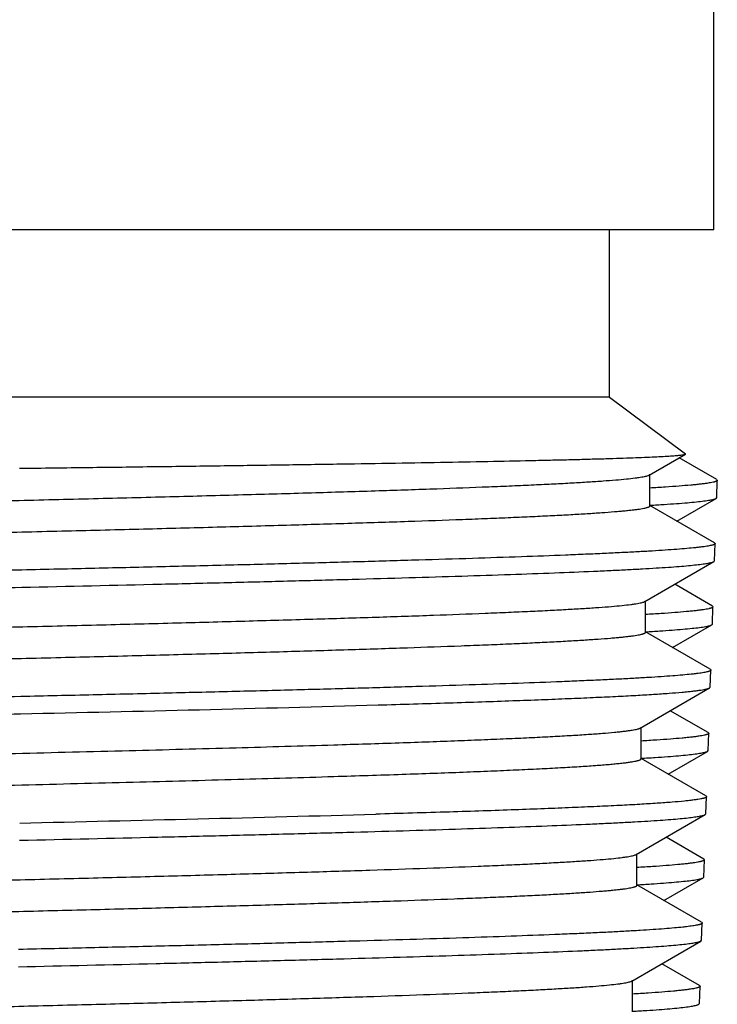
# Model space of a CAD drawing. Units: inches. Extents: x 0 to 11, y 0 to 8.5.
# Drawn here: x 5.5 to 5.6, y 2.8 to 3.1 of the extents above; entities that cross this region are included whole.
import ezdxf

# ---------------------------------------------------------------- set-up
doc = ezdxf.new("R2010")
doc.units = ezdxf.units.IN
doc.header["$LTSCALE"] = 0.605
doc.header["$MEASUREMENT"] = 0
doc.layers.get('0').update_dxf_attribs({"linetype": 'CONTINUOUS'})

msp = doc.modelspace()

# ---------------------------------------------------------------- linework, layer by layer
at = {"color": 7, "linetype": 'Continuous'}
for p, q in [((5.64652, 3.04583), (5.64652, 3.13244)), ((5.64652, 3.04583), (5.12289, 3.04583)), ((5.61699, 2.99858), (5.61699, 3.04583)), ((5.61699, 2.99858), (5.15242, 2.99858)), ((5.61699, 2.99858), (5.63846, 2.98265)), ((5.62823, 2.97663), (5.63844, 2.98253)), ((5.64729, 2.97535), (5.63673, 2.98145)), ((5.63844, 2.98253), (5.63846, 2.98265)), ((5.62842, 2.96793), (5.62842, 2.97686)), ((5.64729, 2.97535), (5.64747, 2.97513)), ((5.64731, 2.97025), (5.64747, 2.97513)), ((5.63604, 2.96364), (5.64712, 2.97004)), ((5.64712, 2.97004), (5.64731, 2.97025)), ((5.62842, 2.96809), (5.6285, 2.96809)), ((5.64668, 2.9575), (5.62842, 2.96804)), ((5.64668, 2.9575), (5.64686, 2.95728)), ((5.6467, 2.95241), (5.64686, 2.95728)), ((5.62698, 2.94091), (5.64651, 2.9522)), ((5.64651, 2.9522), (5.6467, 2.95241)), ((5.64607, 2.93964), (5.63542, 2.94579)), ((5.62718, 2.93221), (5.62718, 2.94114)), ((5.64607, 2.93964), (5.64625, 2.93942)), ((5.64609, 2.93453), (5.64625, 2.93942)), ((5.63482, 2.92792), (5.6459, 2.93432)), ((5.6459, 2.93432), (5.64609, 2.93453)), ((5.64546, 2.92177), (5.62718, 2.93233)), ((5.64546, 2.92177), (5.64564, 2.92155)), ((5.64548, 2.91672), (5.64564, 2.92155)), ((5.62571, 2.9052), (5.64529, 2.91651)), ((5.64529, 2.91651), (5.64548, 2.91672)), ((5.64485, 2.90392), (5.63418, 2.91009)), ((5.62591, 2.8965), (5.62591, 2.90543)), ((5.64485, 2.90392), (5.64504, 2.90371)), ((5.64487, 2.89882), (5.64504, 2.90371)), ((5.63357, 2.89219), (5.64468, 2.89861)), ((5.64468, 2.89861), (5.64487, 2.89882)), ((5.64424, 2.88602), (5.62591, 2.89661)), ((5.64424, 2.88602), (5.64443, 2.8858)), ((5.64426, 2.88096), (5.64443, 2.8858)), ((5.62457, 2.86948), (5.64407, 2.88075)), ((5.64407, 2.88075), (5.64426, 2.88096)), ((5.64363, 2.86821), (5.633, 2.87435)), ((5.62477, 2.86078), (5.62477, 2.86971)), ((5.64363, 2.86821), (5.64382, 2.86799)), ((5.64365, 2.86311), (5.64382, 2.86799)), ((5.64302, 2.85035), (5.62477, 2.8609)), ((5.63239, 2.8565), (5.64346, 2.86289)), ((5.64346, 2.86289), (5.64365, 2.86311)), ((5.64302, 2.85035), (5.64321, 2.85013)), ((5.64304, 2.84526), (5.64321, 2.85013)), ((5.62333, 2.83376), (5.64286, 2.84505)), ((5.64286, 2.84505), (5.64304, 2.84526)), ((5.64241, 2.8325), (5.63177, 2.83864)), ((5.62353, 2.82507), (5.62353, 2.834)), ((5.64241, 2.8325), (5.6426, 2.83227)), ((5.64243, 2.82739), (5.6426, 2.83227)), ((5.64224, 2.82718), (5.64243, 2.82739))]:
    msp.add_line(p, q, dxfattribs=at)
for centre, radius, start, end in [((5.11052, 18.71242), 15.80687, 271.232842, 271.599108), ((5.05798, 20.72866), 17.8546, 271.259219, 271.582171)]:
    msp.add_arc(centre, radius, start, end, dxfattribs=at)
for points, knots in [([(5.4503, 2.97853), (5.4568, 2.97861), (5.46961, 2.97877), (5.48851, 2.97902), (5.50673, 2.97927), (5.52416, 2.97951), (5.54069, 2.97976), (5.55621, 2.98001), (5.57063, 2.98026), (5.58384, 2.98051), (5.59407, 2.98072), (5.60158, 2.98089), (5.6067, 2.98101), (5.61146, 2.98114), (5.61585, 2.98126), (5.61987, 2.98139), (5.62351, 2.98151), (5.62676, 2.98164), (5.62962, 2.98176), (5.63208, 2.98189), (5.63388, 2.982), (5.63512, 2.98208), (5.6359, 2.98215), (5.63657, 2.98221), (5.63714, 2.98227), (5.63761, 2.98233), (5.63798, 2.98239), (5.63822, 2.98245), (5.63837, 2.98249), (5.63842, 2.98252), (5.63844, 2.98253)], [0, 0, 0, 0, 0.103573, 0.204197, 0.301218, 0.394034, 0.482052, 0.56471, 0.641478, 0.711862, 0.775404, 0.804479, 0.831692, 0.856998, 0.880355, 0.901726, 0.921074, 0.938368, 0.953578, 0.966679, 0.977651, 0.982331, 0.986474, 0.990076, 0.993137, 0.995657, 0.997637, 0.99908, 0.999603, 1, 1, 1, 1]), ([(5.1416, 2.959), (5.1416, 2.95902), (5.14161, 2.95908), (5.14167, 2.95915), (5.14177, 2.95922), (5.14189, 2.95928), (5.14205, 2.95935), (5.14225, 2.95942), (5.14248, 2.95949), (5.14286, 2.95958), (5.14343, 2.9597), (5.14421, 2.95984), (5.14514, 2.95998), (5.14621, 2.96011), (5.14741, 2.96025), (5.14876, 2.96039), (5.15025, 2.96052), (5.1525, 2.96071), (5.15566, 2.96095), (5.15985, 2.96122), (5.16458, 2.9615), (5.16982, 2.96177), (5.17556, 2.96204), (5.1818, 2.96232), (5.18852, 2.96259), (5.19838, 2.96297), (5.21177, 2.96344), (5.22903, 2.96399), (5.24775, 2.96453), (5.26776, 2.96508), (5.28887, 2.96563), (5.31089, 2.96618), (5.33359, 2.96672), (5.35678, 2.96727), (5.38024, 2.96782), (5.40373, 2.96837), (5.42705, 2.96892), (5.44998, 2.96947), (5.47229, 2.97001), (5.49378, 2.97056), (5.51426, 2.97111), (5.53352, 2.97165), (5.55138, 2.9722), (5.56769, 2.97275), (5.58023, 2.97321), (5.58937, 2.97359), (5.59552, 2.97387), (5.60117, 2.97414), (5.60631, 2.97441), (5.61094, 2.97469), (5.61504, 2.97496), (5.61859, 2.97523), (5.6216, 2.9755), (5.62376, 2.97574), (5.62521, 2.97593), (5.62609, 2.97607), (5.62683, 2.9762), (5.62742, 2.97634), (5.62783, 2.97645), (5.62808, 2.97655), (5.62818, 2.9766), (5.62823, 2.97663)], [0, 0, 0, 0, 0.000146, 0.000325, 0.000557, 0.00085, 0.00121, 0.001637, 0.002134, 0.002702, 0.00405, 0.005685, 0.007606, 0.009814, 0.012308, 0.015087, 0.018149, 0.021494, 0.029021, 0.037653, 0.047369, 0.058147, 0.069962, 0.082787, 0.096591, 0.111342, 0.143546, 0.179095, 0.217658, 0.25887, 0.302347, 0.347679, 0.394441, 0.442194, 0.49049, 0.538877, 0.5869, 0.634108, 0.680061, 0.724326, 0.766489, 0.806156, 0.842955, 0.876543, 0.906604, 0.920223, 0.932859, 0.944482, 0.955064, 0.964583, 0.973014, 0.980341, 0.986547, 0.991619, 0.993726, 0.995548, 0.997085, 0.998336, 0.999305, 0.999686, 1, 1, 1, 1]), ([(5.64747, 2.97513), (5.64747, 2.97511), (5.64745, 2.97506), (5.64739, 2.97499), (5.64729, 2.97492), (5.64715, 2.97485), (5.64698, 2.97479), (5.64677, 2.97472), (5.64653, 2.97465), (5.64613, 2.97456), (5.64553, 2.97444), (5.6447, 2.97431), (5.64373, 2.97417), (5.6426, 2.97404), (5.64133, 2.9739), (5.63935, 2.97371), (5.6365, 2.97348), (5.63266, 2.97321), (5.6299, 2.97304), (5.62843, 2.97296)], [0, 0, 0, 0, 0.003686, 0.008336, 0.014435, 0.022202, 0.03174, 0.043105, 0.056326, 0.071425, 0.107297, 0.150767, 0.201845, 0.260524, 0.326788, 0.400617, 0.570812, 0.770742, 1, 1, 1, 1]), ([(5.6285, 2.96809), (5.62982, 2.96817), (5.63231, 2.96832), (5.63581, 2.96856), (5.63886, 2.9688), (5.64143, 2.96904), (5.64328, 2.96925), (5.64452, 2.96942), (5.64527, 2.96954), (5.64591, 2.96966), (5.64642, 2.96978), (5.64677, 2.96989), (5.64699, 2.96998), (5.64708, 2.97002), (5.64712, 2.97004)], [0, 0, 0, 0, 0.211578, 0.398879, 0.561598, 0.699457, 0.812233, 0.859181, 0.899827, 0.934177, 0.962255, 0.984133, 0.992799, 1, 1, 1, 1]), ([(5.14217, 2.95046), (5.14232, 2.95051), (5.14268, 2.95061), (5.14329, 2.95075), (5.14404, 2.95088), (5.14493, 2.95102), (5.14596, 2.95115), (5.1476, 2.95134), (5.14999, 2.95158), (5.15328, 2.95185), (5.15709, 2.95212), (5.16143, 2.95239), (5.16629, 2.95266), (5.17165, 2.95293), (5.17977, 2.95331), (5.19108, 2.95377), (5.20597, 2.95431), (5.22251, 2.95485), (5.24055, 2.9554), (5.25992, 2.95594), (5.28044, 2.95648), (5.30192, 2.95702), (5.32417, 2.95757), (5.34698, 2.95811), (5.37014, 2.95865), (5.39343, 2.9592), (5.41665, 2.95974), (5.43957, 2.96028), (5.46199, 2.96083), (5.4837, 2.96137), (5.5045, 2.96191), (5.5242, 2.96246), (5.54261, 2.963), (5.55957, 2.96354), (5.57273, 2.964), (5.58241, 2.96437), (5.589, 2.96465), (5.59512, 2.96492), (5.60076, 2.96519), (5.6059, 2.96546), (5.61053, 2.96573), (5.61464, 2.966), (5.61774, 2.96623), (5.61995, 2.96642), (5.62141, 2.96656), (5.62273, 2.96669), (5.62391, 2.96683), (5.62495, 2.96696), (5.62586, 2.9671), (5.62663, 2.96723), (5.62718, 2.96735), (5.62756, 2.96745), (5.62778, 2.96751), (5.62798, 2.96758), (5.62814, 2.96765), (5.62826, 2.96772), (5.62835, 2.96778), (5.62841, 2.96785), (5.62842, 2.9679), (5.62842, 2.96793)], [0, 0, 0, 0, 0.001005, 0.002288, 0.003852, 0.005697, 0.007825, 0.010234, 0.01589, 0.022658, 0.030521, 0.039463, 0.049463, 0.0605, 0.072547, 0.09956, 0.130254, 0.164348, 0.201526, 0.241446, 0.28374, 0.328018, 0.373872, 0.420879, 0.468607, 0.516614, 0.56446, 0.611703, 0.657908, 0.702651, 0.745519, 0.786118, 0.824076, 0.859042, 0.890697, 0.90519, 0.918749, 0.931343, 0.942943, 0.953523, 0.963058, 0.971528, 0.978913, 0.982194, 0.985198, 0.987923, 0.990369, 0.992535, 0.994419, 0.996023, 0.997346, 0.997903, 0.99839, 0.99881, 0.999163, 0.999451, 0.999679, 0.999855, 1, 1, 1, 1]), ([(5.64686, 2.95728), (5.64686, 2.95726), (5.64685, 2.95721), (5.6468, 2.95715), (5.64673, 2.9571), (5.64663, 2.95704), (5.6465, 2.95698), (5.64635, 2.95692), (5.64616, 2.95687), (5.64587, 2.95678), (5.64543, 2.95668), (5.64482, 2.95657), (5.6441, 2.95645), (5.64327, 2.95634), (5.64233, 2.95622), (5.64086, 2.95606), (5.63875, 2.95586), (5.63591, 2.95563), (5.63263, 2.9554), (5.62894, 2.95516), (5.62484, 2.95493), (5.62034, 2.9547), (5.61543, 2.95447), (5.61014, 2.95423), (5.60233, 2.95391), (5.59166, 2.95352), (5.57784, 2.95305), (5.56271, 2.95259), (5.54638, 2.95212), (5.52896, 2.95166), (5.51056, 2.95119), (5.49132, 2.95073), (5.47136, 2.95026), (5.45782, 2.94996), (5.45096, 2.9498)], [0, 0, 0, 0, 0.000308, 0.000679, 0.001148, 0.001732, 0.002442, 0.003281, 0.004252, 0.005358, 0.007979, 0.011149, 0.014869, 0.01914, 0.023962, 0.029334, 0.041723, 0.056289, 0.073009, 0.091858, 0.112803, 0.135813, 0.160847, 0.187864, 0.216819, 0.280346, 0.351, 0.428307, 0.511746, 0.600755, 0.694734, 0.793044, 0.895035, 1, 1, 1, 1]), ([(5.45092, 2.94493), (5.46408, 2.94523), (5.4835, 2.94567), (5.50892, 2.94628), (5.52687, 2.94674), (5.54392, 2.94719), (5.55996, 2.94764), (5.57488, 2.94809), (5.58858, 2.94854), (5.60099, 2.94899), (5.61048, 2.94938), (5.61736, 2.94969), (5.62197, 2.94992), (5.6262, 2.95014), (5.63005, 2.95037), (5.63351, 2.95059), (5.63657, 2.95082), (5.63923, 2.95104), (5.64148, 2.95127), (5.64311, 2.95146), (5.6442, 2.95162), (5.64486, 2.95173), (5.64542, 2.95185), (5.64588, 2.95196), (5.64624, 2.95207), (5.64643, 2.95215), (5.64651, 2.9522)], [0, 0, 0, 0, 0.201633, 0.297605, 0.38953, 0.476818, 0.558913, 0.635293, 0.705472, 0.769003, 0.825483, 0.850965, 0.874555, 0.896214, 0.915909, 0.933609, 0.949288, 0.962922, 0.974492, 0.983983, 0.987946, 0.991389, 0.99431, 0.996713, 0.998605, 1, 1, 1, 1]), ([(5.45096, 2.9498), (5.44141, 2.94959), (5.42215, 2.94916), (5.39314, 2.94853), (5.36404, 2.9479), (5.33519, 2.94727), (5.30697, 2.94664), (5.27971, 2.94601), (5.25377, 2.94538), (5.22946, 2.94475), (5.21037, 2.94421), (5.19614, 2.94378), (5.18633, 2.94346), (5.17713, 2.94314), (5.16859, 2.94283), (5.16072, 2.94251), (5.15355, 2.9422), (5.14711, 2.94188), (5.14141, 2.94157), (5.13713, 2.9413), (5.13409, 2.94107), (5.1321, 2.94092), (5.13031, 2.94076), (5.12872, 2.9406), (5.12733, 2.94044), (5.12614, 2.94029), (5.12515, 2.94013), (5.12445, 2.93999), (5.124, 2.93988), (5.12373, 2.9398), (5.12352, 2.93973), (5.12339, 2.93967), (5.12334, 2.93964)], [0, 0, 0, 0, 0.087427, 0.176273, 0.265436, 0.353801, 0.44027, 0.523762, 0.603238, 0.677707, 0.746239, 0.778008, 0.80798, 0.83606, 0.862161, 0.886202, 0.908107, 0.92781, 0.945248, 0.96037, 0.967047, 0.973128, 0.978609, 0.983486, 0.987757, 0.991418, 0.994469, 0.996912, 0.997906, 0.99875, 0.999447, 1, 1, 1, 1]), ([(5.12332, 2.93453), (5.12332, 2.93455), (5.12333, 2.93458), (5.12335, 2.93462), (5.12338, 2.93466), (5.12345, 2.93472), (5.12357, 2.93479), (5.12375, 2.93487), (5.12399, 2.93495), (5.12428, 2.93503), (5.12462, 2.93511), (5.12502, 2.93519), (5.12547, 2.93527), (5.12617, 2.93538), (5.12719, 2.93552), (5.12856, 2.93568), (5.13014, 2.93585), (5.13193, 2.93601), (5.13472, 2.93623), (5.13872, 2.93651), (5.14412, 2.93683), (5.1503, 2.93716), (5.15725, 2.93748), (5.16494, 2.9378), (5.17335, 2.93813), (5.18244, 2.93845), (5.1922, 2.93877), (5.20258, 2.9391), (5.21355, 2.93942), (5.22927, 2.93986), (5.25012, 2.94041), (5.27638, 2.94105), (5.30406, 2.9417), (5.33278, 2.94234), (5.36219, 2.94299), (5.39189, 2.94363), (5.4215, 2.94428), (5.44116, 2.94471), (5.45092, 2.94493)], [0, 0, 0, 0, 0.000125, 0.000261, 0.000419, 0.000605, 0.001073, 0.001686, 0.00245, 0.003368, 0.004443, 0.005677, 0.007068, 0.008619, 0.012197, 0.01641, 0.021257, 0.026733, 0.032836, 0.046902, 0.063411, 0.082311, 0.103541, 0.127033, 0.152709, 0.180488, 0.210278, 0.241983, 0.275499, 0.310718, 0.3858, 0.466252, 0.551026, 0.639021, 0.72909, 0.820065, 0.91076, 1, 1, 1, 1]), ([(5.14281, 2.92329), (5.14281, 2.92331), (5.14283, 2.92336), (5.14289, 2.92343), (5.14298, 2.9235), (5.14311, 2.92357), (5.14327, 2.92364), (5.14346, 2.9237), (5.1437, 2.92377), (5.14407, 2.92387), (5.14463, 2.92399), (5.14542, 2.92412), (5.14634, 2.92426), (5.1474, 2.9244), (5.1486, 2.92453), (5.14994, 2.92467), (5.15142, 2.92481), (5.15366, 2.925), (5.1568, 2.92523), (5.16097, 2.92551), (5.16567, 2.92578), (5.17089, 2.92605), (5.1766, 2.92633), (5.18281, 2.9266), (5.18949, 2.92688), (5.1993, 2.92726), (5.21262, 2.92772), (5.22979, 2.92827), (5.24842, 2.92882), (5.26832, 2.92936), (5.28932, 2.92991), (5.31122, 2.93046), (5.33381, 2.93101), (5.35688, 2.93156), (5.38022, 2.9321), (5.40359, 2.93265), (5.42679, 2.9332), (5.4496, 2.93375), (5.4718, 2.9343), (5.49319, 2.93484), (5.51356, 2.93539), (5.53272, 2.93594), (5.5505, 2.93648), (5.56673, 2.93703), (5.57921, 2.9375), (5.5883, 2.93788), (5.59442, 2.93815), (5.60004, 2.93842), (5.60516, 2.9387), (5.60977, 2.93897), (5.61385, 2.93924), (5.61739, 2.93951), (5.62038, 2.93979), (5.62254, 2.94002), (5.62398, 2.94021), (5.62485, 2.94035), (5.62559, 2.94049), (5.62618, 2.94062), (5.62659, 2.94074), (5.62684, 2.94084), (5.62694, 2.94089), (5.62698, 2.94091)], [0, 0, 0, 0, 0.000147, 0.000327, 0.000559, 0.000852, 0.001212, 0.001639, 0.002137, 0.002704, 0.004053, 0.005688, 0.007609, 0.009816, 0.01231, 0.015088, 0.01815, 0.021494, 0.02902, 0.037651, 0.047365, 0.058142, 0.069955, 0.082777, 0.096579, 0.111328, 0.143526, 0.17907, 0.217627, 0.258834, 0.302305, 0.347632, 0.394389, 0.442138, 0.490431, 0.538814, 0.586835, 0.634042, 0.679994, 0.724259, 0.766424, 0.806093, 0.842896, 0.876487, 0.906554, 0.920176, 0.932815, 0.944441, 0.955027, 0.964549, 0.972985, 0.980316, 0.986526, 0.991603, 0.993713, 0.995538, 0.997076, 0.99833, 0.999302, 0.999684, 1, 1, 1, 1]), ([(5.64625, 2.93942), (5.64625, 2.93939), (5.64623, 2.93934), (5.64617, 2.93927), (5.64607, 2.93921), (5.64594, 2.93914), (5.64576, 2.93907), (5.64555, 2.939), (5.64531, 2.93894), (5.64491, 2.93884), (5.64431, 2.93872), (5.64348, 2.93859), (5.64251, 2.93846), (5.64138, 2.93832), (5.64011, 2.93819), (5.63812, 2.938), (5.63528, 2.93776), (5.63143, 2.93749), (5.62868, 2.93732), (5.6272, 2.93724)], [0, 0, 0, 0, 0.003695, 0.008353, 0.014459, 0.022231, 0.031772, 0.043139, 0.056363, 0.071463, 0.107335, 0.150809, 0.20189, 0.260571, 0.326835, 0.400662, 0.570851, 0.770768, 1, 1, 1, 1]), ([(5.6272, 2.93236), (5.62853, 2.93244), (5.63103, 2.93259), (5.63455, 2.93283), (5.6376, 2.93308), (5.64018, 2.93332), (5.64204, 2.93353), (5.64329, 2.9337), (5.64405, 2.93382), (5.64468, 2.93394), (5.6452, 2.93406), (5.64555, 2.93417), (5.64577, 2.93426), (5.64586, 2.9343), (5.6459, 2.93432)], [0, 0, 0, 0, 0.211502, 0.398755, 0.561451, 0.699301, 0.812091, 0.859054, 0.899719, 0.934088, 0.962189, 0.984097, 0.992781, 1, 1, 1, 1]), ([(5.14368, 2.91484), (5.14386, 2.91489), (5.14428, 2.91499), (5.14497, 2.91512), (5.14581, 2.91525), (5.14719, 2.91545), (5.14925, 2.91568), (5.15214, 2.91595), (5.15555, 2.91621), (5.15949, 2.91648), (5.16394, 2.91675), (5.1689, 2.91702), (5.17435, 2.91729), (5.18256, 2.91767), (5.19396, 2.91813), (5.20892, 2.91867), (5.22549, 2.91921), (5.24352, 2.91975), (5.26283, 2.92029), (5.28326, 2.92083), (5.30461, 2.92137), (5.3267, 2.92191), (5.34932, 2.92245), (5.37226, 2.92299), (5.39532, 2.92353), (5.41828, 2.92407), (5.44094, 2.92461), (5.46308, 2.92515), (5.48452, 2.92569), (5.50505, 2.92623), (5.52448, 2.92677), (5.54264, 2.92731), (5.55936, 2.92785), (5.57232, 2.92831), (5.58186, 2.92868), (5.58836, 2.92895), (5.59439, 2.92922), (5.59994, 2.92949), (5.605, 2.92976), (5.60956, 2.93003), (5.61361, 2.9303), (5.61666, 2.93053), (5.61884, 2.93072), (5.62027, 2.93085), (5.62157, 2.93099), (5.62274, 2.93112), (5.62377, 2.93125), (5.62466, 2.93139), (5.62542, 2.93152), (5.62596, 2.93164), (5.62633, 2.93173), (5.62655, 2.9318), (5.62674, 2.93187), (5.6269, 2.93194), (5.62702, 2.932), (5.62711, 2.93207), (5.62717, 2.93214), (5.62718, 2.93219), (5.62718, 2.93221)], [0, 0, 0, 0, 0.001185, 0.002648, 0.00439, 0.006411, 0.011287, 0.01727, 0.024349, 0.032507, 0.041728, 0.05199, 0.063271, 0.075545, 0.102957, 0.133979, 0.168327, 0.205689, 0.245722, 0.288063, 0.332325, 0.378104, 0.424983, 0.472534, 0.520323, 0.567916, 0.614878, 0.660782, 0.705209, 0.747755, 0.788033, 0.825676, 0.860341, 0.891715, 0.906077, 0.919512, 0.93199, 0.943481, 0.953961, 0.963406, 0.971795, 0.979109, 0.982359, 0.985334, 0.988033, 0.990456, 0.992601, 0.994467, 0.996055, 0.997366, 0.997917, 0.998401, 0.998817, 0.999167, 0.999453, 0.999679, 0.999855, 1, 1, 1, 1]), ([(5.64564, 2.92155), (5.64564, 2.92153), (5.64563, 2.92149), (5.64558, 2.92143), (5.64551, 2.92137), (5.64541, 2.92131), (5.64528, 2.92125), (5.64513, 2.92119), (5.64495, 2.92114), (5.64465, 2.92105), (5.64422, 2.92095), (5.64361, 2.92084), (5.64289, 2.92072), (5.64206, 2.92061), (5.64113, 2.92049), (5.63967, 2.92033), (5.63757, 2.92013), (5.63474, 2.9199), (5.63148, 2.91967), (5.62781, 2.91943), (5.62373, 2.9192), (5.61924, 2.91897), (5.61436, 2.91874), (5.60909, 2.9185), (5.60132, 2.91818), (5.5907, 2.91779), (5.57694, 2.91732), (5.56188, 2.91686), (5.54563, 2.91639), (5.52829, 2.91593), (5.50998, 2.91546), (5.49082, 2.915), (5.47095, 2.91453), (5.45748, 2.91423), (5.45065, 2.91407)], [0, 0, 0, 0, 0.00031, 0.000682, 0.001152, 0.001737, 0.002447, 0.003286, 0.004259, 0.005365, 0.007987, 0.011157, 0.014877, 0.019149, 0.023972, 0.029344, 0.041734, 0.056299, 0.07302, 0.091869, 0.112815, 0.135824, 0.160858, 0.187875, 0.21683, 0.280356, 0.35101, 0.428316, 0.511754, 0.600761, 0.694738, 0.793048, 0.895037, 1, 1, 1, 1]), ([(5.55162, 2.9117), (5.55831, 2.9119), (5.56808, 2.91219), (5.58076, 2.91261), (5.58948, 2.91291), (5.59763, 2.91321), (5.6052, 2.91351), (5.61217, 2.91381), (5.61851, 2.91411), (5.62421, 2.9144), (5.62926, 2.9147), (5.63363, 2.915), (5.63684, 2.91525), (5.63907, 2.91546), (5.64048, 2.91561), (5.64172, 2.91576), (5.64278, 2.9159), (5.64366, 2.91605), (5.64429, 2.91618), (5.64469, 2.91628), (5.64493, 2.91636), (5.64513, 2.91643), (5.64525, 2.91649), (5.64529, 2.91651)], [0, 0, 0, 0, 0.213647, 0.312414, 0.405438, 0.492472, 0.573279, 0.647633, 0.715333, 0.776197, 0.830059, 0.876775, 0.916224, 0.933191, 0.948308, 0.961565, 0.972957, 0.982484, 0.99015, 0.99329, 0.995973, 0.998205, 1, 1, 1, 1]), ([(5.45065, 2.91407), (5.44114, 2.91386), (5.42197, 2.91343), (5.39311, 2.9128), (5.36414, 2.91217), (5.33543, 2.91154), (5.30733, 2.91091), (5.28021, 2.91028), (5.25439, 2.90965), (5.23019, 2.90902), (5.21119, 2.90849), (5.19702, 2.90806), (5.18726, 2.90774), (5.17811, 2.90742), (5.1696, 2.90711), (5.16177, 2.90679), (5.15464, 2.90648), (5.14822, 2.90616), (5.14254, 2.90585), (5.13828, 2.90558), (5.13526, 2.90536), (5.13328, 2.9052), (5.1315, 2.90504), (5.12991, 2.90489), (5.12853, 2.90473), (5.12734, 2.90457), (5.12636, 2.90442), (5.12567, 2.90428), (5.12521, 2.90417), (5.12495, 2.90409), (5.12474, 2.90401), (5.12461, 2.90395), (5.12456, 2.90392)], [0, 0, 0, 0, 0.087423, 0.176266, 0.265424, 0.353786, 0.440251, 0.523741, 0.603215, 0.677682, 0.746213, 0.777983, 0.807955, 0.836035, 0.862137, 0.886179, 0.908086, 0.92779, 0.945231, 0.960354, 0.967032, 0.973115, 0.978597, 0.983476, 0.987748, 0.991411, 0.994464, 0.996908, 0.997903, 0.998748, 0.999446, 1, 1, 1, 1]), ([(5.12454, 2.89882), (5.12454, 2.89884), (5.12454, 2.89887), (5.12456, 2.89891), (5.1246, 2.89895), (5.12466, 2.89901), (5.12478, 2.89908), (5.12497, 2.89916), (5.1252, 2.89924), (5.12549, 2.89932), (5.12584, 2.8994), (5.12623, 2.89948), (5.12668, 2.89956), (5.12738, 2.89967), (5.12839, 2.89981), (5.12975, 2.89997), (5.13133, 2.90013), (5.13311, 2.90029), (5.13589, 2.90052), (5.13987, 2.9008), (5.14524, 2.90112), (5.1514, 2.90144), (5.15831, 2.90176), (5.16597, 2.90208), (5.17433, 2.90241), (5.18339, 2.90273), (5.19309, 2.90305), (5.20343, 2.90338), (5.21435, 2.9037), (5.23, 2.90414), (5.25074, 2.90469), (5.27689, 2.90533), (5.30443, 2.90598), (5.33303, 2.90662), (5.36229, 2.90726), (5.39186, 2.90791), (5.42133, 2.90855), (5.4409, 2.90899), (5.45061, 2.90921)], [0, 0, 0, 0, 0.000125, 0.000262, 0.00042, 0.000606, 0.001075, 0.001688, 0.002452, 0.00337, 0.004445, 0.005679, 0.007071, 0.008621, 0.0122, 0.016413, 0.021259, 0.026736, 0.032839, 0.046905, 0.063414, 0.082314, 0.103544, 0.127035, 0.152712, 0.18049, 0.210281, 0.241985, 0.275502, 0.310721, 0.385802, 0.466254, 0.551028, 0.639022, 0.729091, 0.820066, 0.91076, 1, 1, 1, 1]), ([(5.53913, 2.90045), (5.54529, 2.90064), (5.55429, 2.90092), (5.56598, 2.90133), (5.57402, 2.90162), (5.58154, 2.90192), (5.58852, 2.90222), (5.59495, 2.90251), (5.60081, 2.90281), (5.60608, 2.9031), (5.61075, 2.90339), (5.6148, 2.90369), (5.61778, 2.90394), (5.61986, 2.90415), (5.62117, 2.9043), (5.62233, 2.90444), (5.62332, 2.90459), (5.62415, 2.90474), (5.62474, 2.90486), (5.62513, 2.90497), (5.62536, 2.90504), (5.62555, 2.90511), (5.62566, 2.90517), (5.62571, 2.9052)], [0, 0, 0, 0, 0.212917, 0.311383, 0.40415, 0.490975, 0.571625, 0.645875, 0.713528, 0.7744, 0.82833, 0.875173, 0.914812, 0.931897, 0.947146, 0.960553, 0.972113, 0.981823, 0.989689, 0.992937, 0.995732, 0.998083, 1, 1, 1, 1]), ([(5.64504, 2.90371), (5.64504, 2.90368), (5.64502, 2.90363), (5.64495, 2.90356), (5.64485, 2.90349), (5.64472, 2.90343), (5.64454, 2.90336), (5.64433, 2.90329), (5.64409, 2.90322), (5.64368, 2.90313), (5.64309, 2.90301), (5.64225, 2.90288), (5.64127, 2.90274), (5.64015, 2.90261), (5.63887, 2.90247), (5.63688, 2.90228), (5.63402, 2.90205), (5.63017, 2.90178), (5.6274, 2.90161), (5.62592, 2.90152)], [0, 0, 0, 0, 0.003689, 0.008342, 0.014445, 0.022215, 0.031755, 0.043121, 0.056344, 0.071445, 0.107319, 0.150795, 0.20188, 0.260565, 0.326833, 0.400665, 0.57086, 0.770776, 1, 1, 1, 1]), ([(5.14404, 2.88757), (5.14404, 2.88765), (5.14415, 2.88775), (5.14428, 2.88783), (5.14438, 2.88788), (5.14451, 2.88793), (5.14471, 2.888), (5.145, 2.88808), (5.14542, 2.88818), (5.14591, 2.88828), (5.14647, 2.88838), (5.14711, 2.88848), (5.14811, 2.88862), (5.14955, 2.88879), (5.1515, 2.88899), (5.15373, 2.88919), (5.15626, 2.88939), (5.1602, 2.88967), (5.16582, 2.89002), (5.17338, 2.89042), (5.18201, 2.89081), (5.19165, 2.89121), (5.20225, 2.89161), (5.21378, 2.89201), (5.22616, 2.89241), (5.23933, 2.89282), (5.25323, 2.89322), (5.2678, 2.89362), (5.28832, 2.89416), (5.31505, 2.89483), (5.34804, 2.89563), (5.38177, 2.89643), (5.41556, 2.89722), (5.44874, 2.89802), (5.48064, 2.89881), (5.51063, 2.89961), (5.52992, 2.90016), (5.53913, 2.90045)], [0, 0, 0, 0, 0.000636, 0.000886, 0.001178, 0.001513, 0.001892, 0.002787, 0.003866, 0.00513, 0.00658, 0.008217, 0.010039, 0.014243, 0.019189, 0.02487, 0.031283, 0.038418, 0.054821, 0.074001, 0.095862, 0.120294, 0.147178, 0.176377, 0.207746, 0.241128, 0.276356, 0.313253, 0.351635, 0.432078, 0.516076, 0.601949, 0.687982, 0.772454, 0.853679, 0.930035, 1, 1, 1, 1]), ([(5.62592, 2.89664), (5.62725, 2.89672), (5.62976, 2.89687), (5.63329, 2.89712), (5.63635, 2.89736), (5.63895, 2.8976), (5.64081, 2.89781), (5.64206, 2.89799), (5.64282, 2.89811), (5.64346, 2.89823), (5.64398, 2.89835), (5.64433, 2.89846), (5.64455, 2.89854), (5.64464, 2.89859), (5.64468, 2.89861)], [0, 0, 0, 0, 0.211512, 0.398778, 0.561485, 0.699343, 0.812136, 0.859097, 0.899758, 0.934121, 0.962214, 0.984111, 0.992788, 1, 1, 1, 1]), ([(5.53913, 2.89152), (5.54558, 2.89171), (5.55498, 2.89202), (5.56717, 2.89244), (5.57551, 2.89275), (5.58328, 2.89306), (5.59045, 2.89337), (5.597, 2.89368), (5.60292, 2.89399), (5.60819, 2.8943), (5.61216, 2.89456), (5.615, 2.89478), (5.61687, 2.89493), (5.61857, 2.89509), (5.62009, 2.89524), (5.62144, 2.8954), (5.6226, 2.89555), (5.6236, 2.89571), (5.62431, 2.89584), (5.62479, 2.89595), (5.62508, 2.89603), (5.62533, 2.8961), (5.62554, 2.89618), (5.6257, 2.89626), (5.6258, 2.89632), (5.62586, 2.89638), (5.62589, 2.89643), (5.62591, 2.89647), (5.62591, 2.8965)], [0, 0, 0, 0, 0.221969, 0.324153, 0.420052, 0.509387, 0.591892, 0.667316, 0.735438, 0.796057, 0.848993, 0.872533, 0.894097, 0.913671, 0.931241, 0.946798, 0.960334, 0.971844, 0.981327, 0.985313, 0.988797, 0.991785, 0.994283, 0.996306, 0.997881, 0.998518, 0.99907, 1, 1, 1, 1]), ([(5.14424, 2.87887), (5.14431, 2.87891), (5.14447, 2.87898), (5.14475, 2.87908), (5.1451, 2.87918), (5.14553, 2.87928), (5.14602, 2.87937), (5.14683, 2.87951), (5.14802, 2.87968), (5.14966, 2.87988), (5.15159, 2.88007), (5.1538, 2.88027), (5.15628, 2.88046), (5.15905, 2.88066), (5.16327, 2.88094), (5.16922, 2.88127), (5.17713, 2.88166), (5.18604, 2.88206), (5.19592, 2.88245), (5.20671, 2.88284), (5.21836, 2.88323), (5.23081, 2.88363), (5.24401, 2.88402), (5.2629, 2.88456), (5.28788, 2.88522), (5.31914, 2.886), (5.35166, 2.88679), (5.38483, 2.88757), (5.41799, 2.88835), (5.45052, 2.88913), (5.48179, 2.88991), (5.51118, 2.89069), (5.53009, 2.89124), (5.53913, 2.89152)], [0, 0, 0, 0, 0.000581, 0.001333, 0.00226, 0.003365, 0.004648, 0.006112, 0.009577, 0.013762, 0.018662, 0.024272, 0.030587, 0.0376, 0.045302, 0.062737, 0.082809, 0.105424, 0.130471, 0.15783, 0.18737, 0.218948, 0.252411, 0.287598, 0.362457, 0.442081, 0.524934, 0.609418, 0.693907, 0.776771, 0.856414, 0.931303, 1, 1, 1, 1]), ([(5.64443, 2.8858), (5.64442, 2.88578), (5.64441, 2.88573), (5.64437, 2.88568), (5.6443, 2.88563), (5.64419, 2.88556), (5.64401, 2.88548), (5.64379, 2.88541), (5.64352, 2.88533), (5.6432, 2.88525), (5.64268, 2.88514), (5.64191, 2.88501), (5.64084, 2.88486), (5.63958, 2.8847), (5.63752, 2.88449), (5.63447, 2.88422), (5.63025, 2.88392), (5.6253, 2.88361), (5.61963, 2.8833), (5.61325, 2.883), (5.60619, 2.88269), (5.59847, 2.88239), (5.59011, 2.88208), (5.58113, 2.88177), (5.56801, 2.88135), (5.55788, 2.88106), (5.55095, 2.88087)], [0, 0, 0, 0, 0.000878, 0.001413, 0.002038, 0.0036, 0.005619, 0.008118, 0.011111, 0.014602, 0.018596, 0.028101, 0.039631, 0.053188, 0.068767, 0.10595, 0.151087, 0.204049, 0.264687, 0.332819, 0.408246, 0.490745, 0.580069, 0.675948, 0.778105, 1, 1, 1, 1]), ([(5.4503, 2.87349), (5.46333, 2.87378), (5.48257, 2.87423), (5.50774, 2.87484), (5.52553, 2.87529), (5.54242, 2.87574), (5.5583, 2.87619), (5.57308, 2.87665), (5.58666, 2.8771), (5.59895, 2.87755), (5.60835, 2.87793), (5.61517, 2.87825), (5.61974, 2.87847), (5.62393, 2.8787), (5.62774, 2.87892), (5.63117, 2.87915), (5.63421, 2.87937), (5.63684, 2.8796), (5.63908, 2.87982), (5.64069, 2.88002), (5.64177, 2.88018), (5.64243, 2.88029), (5.64299, 2.8804), (5.64344, 2.88051), (5.6438, 2.88062), (5.64399, 2.8807), (5.64407, 2.88075)], [0, 0, 0, 0, 0.201576, 0.297523, 0.389426, 0.476695, 0.558776, 0.635145, 0.705318, 0.768849, 0.825333, 0.85082, 0.874415, 0.896082, 0.915785, 0.933496, 0.949186, 0.962833, 0.974417, 0.983924, 0.987896, 0.991347, 0.994278, 0.996692, 0.998594, 1, 1, 1, 1]), ([(5.14525, 2.85186), (5.14525, 2.85188), (5.14527, 2.85193), (5.14533, 2.852), (5.14542, 2.85207), (5.14554, 2.85214), (5.1457, 2.85221), (5.1459, 2.85227), (5.14612, 2.85234), (5.1465, 2.85244), (5.14705, 2.85256), (5.14783, 2.85269), (5.14874, 2.85283), (5.14979, 2.85297), (5.15098, 2.8531), (5.1523, 2.85324), (5.15377, 2.85338), (5.15599, 2.85357), (5.1591, 2.8538), (5.16323, 2.85408), (5.16788, 2.85435), (5.17304, 2.85463), (5.1787, 2.8549), (5.18484, 2.85517), (5.19145, 2.85545), (5.20116, 2.85583), (5.21435, 2.85629), (5.23134, 2.85684), (5.24978, 2.85739), (5.26948, 2.85793), (5.29027, 2.85848), (5.31194, 2.85903), (5.3343, 2.85958), (5.35714, 2.86013), (5.38023, 2.86067), (5.40337, 2.86122), (5.42634, 2.86177), (5.44892, 2.86232), (5.47089, 2.86287), (5.49207, 2.86341), (5.51223, 2.86396), (5.5312, 2.86451), (5.54881, 2.86505), (5.56487, 2.8656), (5.57723, 2.86607), (5.58623, 2.86644), (5.59229, 2.86672), (5.59786, 2.86699), (5.60294, 2.86727), (5.6075, 2.86754), (5.61154, 2.86781), (5.61505, 2.86808), (5.61802, 2.86835), (5.62015, 2.86859), (5.62158, 2.86878), (5.62245, 2.86892), (5.62318, 2.86905), (5.62377, 2.86919), (5.62417, 2.86931), (5.62442, 2.8694), (5.62452, 2.86945), (5.62457, 2.86948)], [0, 0, 0, 0, 0.000148, 0.000329, 0.000562, 0.000856, 0.001216, 0.001644, 0.002142, 0.00271, 0.004059, 0.005693, 0.007615, 0.009822, 0.012316, 0.015094, 0.018155, 0.021499, 0.029024, 0.037652, 0.047365, 0.05814, 0.069951, 0.08277, 0.09657, 0.111316, 0.143508, 0.179045, 0.217594, 0.258794, 0.302256, 0.347575, 0.394324, 0.442065, 0.49035, 0.538727, 0.586741, 0.633944, 0.679892, 0.724155, 0.766319, 0.80599, 0.842795, 0.876391, 0.906465, 0.920092, 0.932736, 0.944367, 0.954959, 0.964488, 0.972931, 0.980269, 0.986487, 0.991573, 0.993688, 0.995517, 0.99706, 0.998319, 0.999296, 0.999682, 1, 1, 1, 1]), ([(5.64382, 2.86799), (5.64382, 2.86796), (5.6438, 2.86791), (5.64373, 2.86784), (5.64363, 2.86777), (5.6435, 2.86771), (5.64333, 2.86764), (5.64312, 2.86757), (5.64287, 2.8675), (5.64247, 2.86741), (5.64187, 2.86729), (5.64105, 2.86716), (5.64007, 2.86702), (5.63895, 2.86688), (5.63768, 2.86675), (5.63569, 2.86656), (5.63285, 2.86632), (5.62901, 2.86605), (5.62626, 2.86588), (5.62478, 2.8658)], [0, 0, 0, 0, 0.003711, 0.008381, 0.014496, 0.022275, 0.031823, 0.043195, 0.056423, 0.071527, 0.107406, 0.150884, 0.201968, 0.26065, 0.326914, 0.400739, 0.570916, 0.770807, 1, 1, 1, 1]), ([(5.62478, 2.86093), (5.62611, 2.861), (5.6286, 2.86116), (5.63212, 2.8614), (5.63517, 2.86164), (5.63775, 2.86189), (5.63961, 2.8621), (5.64085, 2.86227), (5.64161, 2.86239), (5.64224, 2.86251), (5.64276, 2.86263), (5.64311, 2.86274), (5.64333, 2.86283), (5.64342, 2.86287), (5.64346, 2.86289)], [0, 0, 0, 0, 0.211437, 0.398647, 0.56132, 0.699167, 0.811969, 0.858943, 0.899623, 0.934011, 0.962135, 0.984068, 0.992766, 1, 1, 1, 1]), ([(5.14609, 2.8434), (5.14627, 2.84345), (5.14667, 2.84355), (5.14736, 2.84368), (5.14818, 2.84382), (5.14953, 2.84401), (5.15157, 2.84424), (5.15441, 2.84451), (5.15778, 2.84478), (5.16167, 2.84505), (5.16607, 2.84532), (5.17097, 2.84559), (5.17636, 2.84586), (5.18448, 2.84623), (5.19576, 2.8467), (5.21056, 2.84723), (5.22696, 2.84777), (5.2448, 2.84831), (5.26391, 2.84885), (5.28414, 2.84939), (5.30528, 2.84993), (5.32715, 2.85047), (5.34955, 2.85101), (5.37227, 2.85156), (5.3951, 2.8521), (5.41784, 2.85264), (5.44028, 2.85318), (5.46222, 2.85372), (5.48345, 2.85426), (5.50378, 2.8548), (5.52303, 2.85534), (5.54102, 2.85588), (5.55758, 2.85641), (5.57043, 2.85687), (5.57988, 2.85725), (5.58631, 2.85752), (5.59228, 2.85779), (5.59778, 2.85806), (5.6028, 2.85833), (5.60731, 2.8586), (5.61133, 2.85887), (5.61435, 2.8591), (5.6165, 2.85929), (5.61792, 2.85942), (5.61921, 2.85956), (5.62036, 2.85969), (5.62138, 2.85982), (5.62227, 2.85996), (5.62302, 2.86009), (5.62356, 2.86021), (5.62392, 2.8603), (5.62414, 2.86037), (5.62433, 2.86044), (5.62449, 2.86051), (5.62461, 2.86057), (5.6247, 2.86064), (5.62475, 2.86071), (5.62477, 2.86076), (5.62477, 2.86078)], [0, 0, 0, 0, 0.001174, 0.002625, 0.004355, 0.006364, 0.011219, 0.01718, 0.024239, 0.032378, 0.04158, 0.051825, 0.06309, 0.075349, 0.102736, 0.133737, 0.168069, 0.205419, 0.245446, 0.287784, 0.332047, 0.377831, 0.424718, 0.47228, 0.520083, 0.567692, 0.614672, 0.660594, 0.705041, 0.747607, 0.787904, 0.825566, 0.860251, 0.891642, 0.906012, 0.919455, 0.93194, 0.943438, 0.953925, 0.963375, 0.971769, 0.979088, 0.98234, 0.985317, 0.988018, 0.990443, 0.992589, 0.994457, 0.996047, 0.997359, 0.997911, 0.998395, 0.998812, 0.999162, 0.999449, 0.999677, 0.999854, 1, 1, 1, 1]), ([(5.64321, 2.85013), (5.64321, 2.85011), (5.64319, 2.85007), (5.64315, 2.85001), (5.64308, 2.84995), (5.64298, 2.84989), (5.64285, 2.84984), (5.6427, 2.84978), (5.64252, 2.84972), (5.64223, 2.84964), (5.64179, 2.84954), (5.64119, 2.84942), (5.64048, 2.84931), (5.63966, 2.84919), (5.63873, 2.84908), (5.63729, 2.84891), (5.63521, 2.84871), (5.6324, 2.84848), (5.62918, 2.84825), (5.62554, 2.84802), (5.62149, 2.84779), (5.61705, 2.84755), (5.61221, 2.84732), (5.60699, 2.84709), (5.59929, 2.84677), (5.58878, 2.84637), (5.57515, 2.84591), (5.56023, 2.84544), (5.54412, 2.84498), (5.52695, 2.84452), (5.50881, 2.84405), (5.48983, 2.84358), (5.47015, 2.84312), (5.4568, 2.84281), (5.45004, 2.84266)], [0, 0, 0, 0, 0.000312, 0.000687, 0.001158, 0.001745, 0.002456, 0.003296, 0.00427, 0.005377, 0.008, 0.011171, 0.014892, 0.019165, 0.023988, 0.029361, 0.041752, 0.056318, 0.073039, 0.091888, 0.112834, 0.135844, 0.160877, 0.187894, 0.216849, 0.280374, 0.351026, 0.428331, 0.511767, 0.600772, 0.694747, 0.793053, 0.89504, 1, 1, 1, 1]), ([(5.44999, 2.83779), (5.46296, 2.83808), (5.4821, 2.83853), (5.50716, 2.83914), (5.52486, 2.83959), (5.54167, 2.84004), (5.55748, 2.84049), (5.57218, 2.84095), (5.5857, 2.8414), (5.59793, 2.84185), (5.60729, 2.84223), (5.61407, 2.84254), (5.61862, 2.84277), (5.6228, 2.843), (5.62659, 2.84322), (5.63001, 2.84345), (5.63303, 2.84367), (5.63565, 2.8439), (5.63788, 2.84412), (5.63948, 2.84431), (5.64056, 2.84447), (5.64122, 2.84458), (5.64177, 2.8447), (5.64223, 2.84481), (5.64258, 2.84492), (5.64278, 2.845), (5.64286, 2.84505)], [0, 0, 0, 0, 0.201553, 0.29749, 0.389385, 0.476647, 0.558721, 0.635087, 0.705257, 0.768788, 0.825274, 0.850762, 0.87436, 0.896029, 0.915736, 0.93345, 0.949145, 0.962797, 0.974387, 0.983901, 0.987876, 0.991331, 0.994266, 0.996683, 0.99859, 1, 1, 1, 1]), ([(5.14648, 2.81614), (5.14648, 2.81616), (5.14649, 2.81622), (5.14655, 2.81629), (5.14664, 2.81635), (5.14676, 2.81642), (5.14692, 2.81649), (5.14712, 2.81656), (5.14734, 2.81663), (5.14772, 2.81672), (5.14827, 2.81684), (5.14904, 2.81698), (5.14994, 2.81711), (5.15099, 2.81725), (5.15217, 2.81739), (5.15349, 2.81753), (5.15495, 2.81766), (5.15715, 2.81785), (5.16025, 2.81809), (5.16436, 2.81836), (5.16898, 2.81864), (5.17411, 2.81891), (5.17974, 2.81918), (5.18585, 2.81946), (5.19243, 2.81973), (5.20209, 2.82011), (5.2152, 2.82058), (5.23211, 2.82112), (5.25045, 2.82167), (5.27005, 2.82222), (5.29072, 2.82277), (5.31229, 2.82331), (5.33453, 2.82386), (5.35725, 2.82441), (5.38022, 2.82496), (5.40324, 2.82551), (5.42609, 2.82605), (5.44855, 2.8266), (5.47041, 2.82715), (5.49148, 2.8277), (5.51154, 2.82824), (5.53041, 2.82879), (5.54793, 2.82934), (5.56391, 2.82988), (5.57621, 2.83035), (5.58517, 2.83073), (5.5912, 2.831), (5.59674, 2.83128), (5.60179, 2.83155), (5.60633, 2.83182), (5.61035, 2.83209), (5.61384, 2.83237), (5.6168, 2.83264), (5.61893, 2.83287), (5.62035, 2.83307), (5.62122, 2.8332), (5.62194, 2.83334), (5.62253, 2.83347), (5.62293, 2.83359), (5.62318, 2.83369), (5.62328, 2.83374), (5.62333, 2.83376)], [0, 0, 0, 0, 0.000149, 0.00033, 0.000564, 0.000858, 0.001218, 0.001647, 0.002144, 0.002712, 0.004061, 0.005696, 0.007617, 0.009824, 0.012317, 0.015095, 0.018156, 0.021499, 0.029023, 0.03765, 0.047361, 0.058134, 0.069942, 0.08276, 0.096557, 0.111301, 0.143488, 0.17902, 0.217563, 0.258757, 0.302215, 0.347528, 0.394272, 0.442009, 0.49029, 0.538664, 0.586676, 0.633877, 0.679825, 0.724088, 0.766254, 0.805926, 0.842735, 0.876335, 0.906414, 0.920044, 0.932691, 0.944326, 0.954921, 0.964454, 0.972901, 0.980244, 0.986467, 0.991556, 0.993674, 0.995506, 0.997052, 0.998313, 0.999293, 0.99968, 1, 1, 1, 1]), ([(5.6426, 2.83227), (5.6426, 2.83225), (5.64258, 2.8322), (5.64251, 2.83213), (5.64242, 2.83206), (5.64228, 2.83199), (5.64211, 2.83193), (5.6419, 2.83186), (5.64165, 2.83179), (5.64125, 2.83169), (5.64065, 2.83158), (5.63982, 2.83144), (5.63885, 2.8313), (5.63772, 2.83117), (5.63645, 2.83103), (5.63446, 2.83084), (5.63162, 2.83061), (5.62777, 2.83033), (5.62501, 2.83016), (5.62354, 2.83008)], [0, 0, 0, 0, 0.003718, 0.008394, 0.014514, 0.022297, 0.031849, 0.043223, 0.056454, 0.07156, 0.107442, 0.150923, 0.20201, 0.260693, 0.326958, 0.400782, 0.570953, 0.770831, 1, 1, 1, 1]), ([(5.62354, 2.8252), (5.62486, 2.82528), (5.62736, 2.82544), (5.63088, 2.82568), (5.63393, 2.82592), (5.63652, 2.82617), (5.63838, 2.82638), (5.63963, 2.82655), (5.64038, 2.82668), (5.64102, 2.8268), (5.64154, 2.82692), (5.64189, 2.82702), (5.64211, 2.82711), (5.6422, 2.82716), (5.64224, 2.82718)], [0, 0, 0, 0, 0.211344, 0.39849, 0.561126, 0.698962, 0.811779, 0.85877, 0.899472, 0.933889, 0.962047, 0.984022, 0.992742, 1, 1, 1, 1])]:
    msp.add_open_spline(points, degree=3, knots=knots, dxfattribs=at)

doc.saveas('drawing.dxf')
